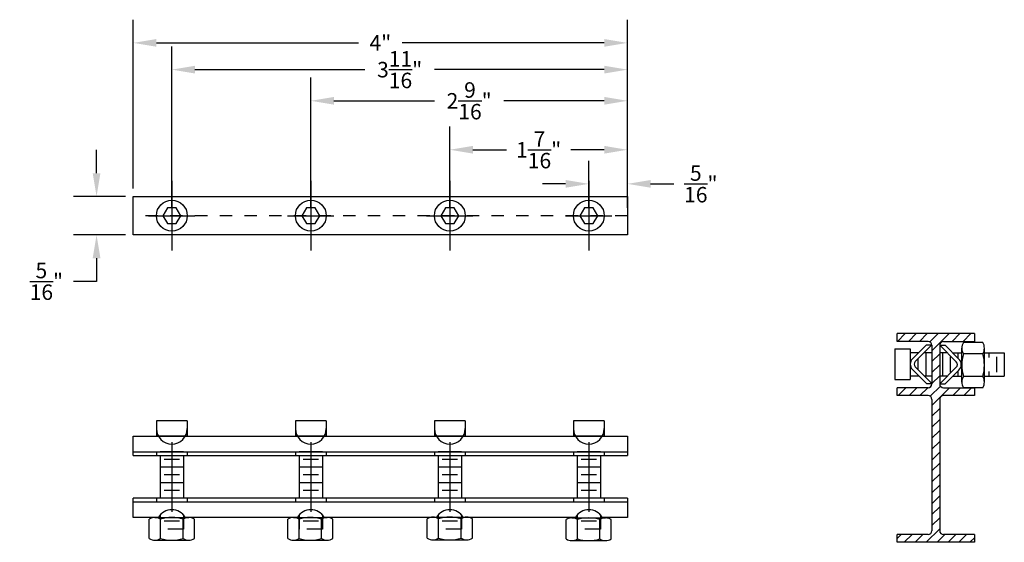
# Model space of a CAD drawing. Extents: x 5.12 to 13.09, y 4.24 to 8.47.
import ezdxf

# ---------------------------------------------------------------- set-up
doc = ezdxf.new("R2010")
doc.units = 0
doc.header["$LTSCALE"] = 0.5
doc.header["$MEASUREMENT"] = 0
doc.linetypes.add('CENTER', pattern=[2, 1.25, -0.25, 0.25, -0.25])
doc.linetypes.add('HIDDEN', pattern=[0.375, 0.25, -0.125])
doc.layers.get('0').update_dxf_attribs({"linetype": 'CONTINUOUS'})
doc.layers.get('DEFPOINTS').update_dxf_attribs({"linetype": 'CONTINUOUS'})
for name, color, linetype in [('CENTER', 1, 'CENTER'), ('DIM', 2, 'CONTINUOUS'), ('HIDDEN', 5, 'HIDDEN'), ('OBJECT', 7, 'CONTINUOUS')]:
    doc.layers.add(name, color=color, linetype=linetype)
doc.dimstyles.get("Standard").update_dxf_attribs({"dimtxt": 0.125, "dimasz": 0.1875, "dimexe": 0.1875, "dimexo": 0.0625, "dimgap": 0.09375, "dimtad": 0, "dimtih": 1, "dimtoh": 1, "dimdec": 6, "dimzin": 0, "dimdsep": 46, "dimlunit": 4, "dimtxsty": 'Standard', "dimcen": 0.09375, "dimadec": 0, "dimazin": 0, "dimtfac": 1, "dimtdec": 4, "dimtofl": 0, "dimtmove": 0, "dimatfit": 3, "dimfxl": 0, "dimtolj": 1, "dimtzin": 0, "dimarcsym": 0})

# ---------------------------------------------------------------- blocks, each defined once
blk = doc.blocks.new('*D37')
at = {"layer": 'DEFPOINTS', "color": 0, "linetype": 'Continuous'}
for p in [(10.0419, 7.1386), (9.7294, 6.8813), (10.0419, 6.8813)]:
    blk.add_point(p, dxfattribs=at)
at = {"layer": 'DIM', "color": 0, "linetype": 'Continuous', "lineweight": -2}
for p, q in [((9.7294, 6.9438), (9.7294, 7.3261)), ((10.0419, 6.9438), (10.0419, 7.3261)), ((9.5419, 7.1386), (9.3544, 7.1386)), ((10.2294, 7.1386), (10.4169, 7.1386))]:
    blk.add_line(p, q, dxfattribs=at)
at = {"layer": 'DIM', "color": 0, "linetype": 'Continuous'}
for points in [[(9.5419, 7.1699), (9.5419, 7.1074), (9.7294, 7.1386)], [(10.2294, 7.1699), (10.2294, 7.1074), (10.0419, 7.1386)]]:
    blk.add_solid(points, dxfattribs=at)
at = {"layer": 'DIM', "color": 20, "linetype": 'Continuous', "insert": (10.6357, 7.1386), "char_height": 0.125, "attachment_point": 5}
blk.add_mtext('\\A1;{\\H1.000000x;\\S5/16;}"', dxfattribs=at)
blk = doc.blocks.new('*D38')
at = {"layer": 'DEFPOINTS', "color": 0, "linetype": 'Continuous'}
for p in [(10.0419, 7.4143), (8.6044, 6.8813), (10.0419, 6.8813)]:
    blk.add_point(p, dxfattribs=at)
at = {"layer": 'DIM', "color": 0, "linetype": 'Continuous', "lineweight": -2}
for p, q in [((8.6044, 6.9438), (8.6044, 7.6018)), ((10.0419, 6.9438), (10.0419, 7.6018)), ((8.7919, 7.4143), (9.0628, 7.4143)), ((9.8544, 7.4143), (9.5836, 7.4143))]:
    blk.add_line(p, q, dxfattribs=at)
at = {"layer": 'DIM', "color": 0, "linetype": 'Continuous'}
for points in [[(8.7919, 7.4456), (8.7919, 7.3831), (8.6044, 7.4143)], [(9.8544, 7.4456), (9.8544, 7.3831), (10.0419, 7.4143)]]:
    blk.add_solid(points, dxfattribs=at)
at = {"layer": 'DIM', "color": 20, "linetype": 'Continuous', "insert": (9.3232, 7.4143), "char_height": 0.125, "attachment_point": 5}
blk.add_mtext('\\A1;1{\\H1.000000x;\\S7/16;}"', dxfattribs=at)
blk = doc.blocks.new('*D39')
at = {"layer": 'DEFPOINTS', "color": 0, "linetype": 'Continuous'}
for p in [(10.0419, 7.8103), (7.4794, 6.8813), (10.0419, 6.8813)]:
    blk.add_point(p, dxfattribs=at)
at = {"layer": 'DIM', "color": 0, "linetype": 'Continuous', "lineweight": -2}
for p, q in [((7.4794, 6.9438), (7.4794, 7.9978)), ((10.0419, 6.9438), (10.0419, 7.9978)), ((7.6669, 7.8103), (8.4794, 7.8103)), ((9.8544, 7.8103), (9.0419, 7.8103))]:
    blk.add_line(p, q, dxfattribs=at)
at = {"layer": 'DIM', "color": 0, "linetype": 'Continuous'}
for points in [[(7.6669, 7.8415), (7.6669, 7.779), (7.4794, 7.8103)], [(9.8544, 7.8415), (9.8544, 7.779), (10.0419, 7.8103)]]:
    blk.add_solid(points, dxfattribs=at)
at = {"layer": 'DIM', "color": 20, "linetype": 'Continuous', "insert": (8.7607, 7.8103), "char_height": 0.125, "attachment_point": 5}
blk.add_mtext('\\A1;2{\\H1.000000x;\\S9/16;}"', dxfattribs=at)
blk = doc.blocks.new('*D40')
at = {"layer": 'DEFPOINTS', "color": 0, "linetype": 'Continuous'}
for p in [(10.0419, 8.0625), (6.3544, 6.8813), (10.0419, 6.8813)]:
    blk.add_point(p, dxfattribs=at)
at = {"layer": 'DIM', "color": 0, "linetype": 'Continuous', "lineweight": -2}
for p, q in [((6.3544, 6.9438), (6.3544, 8.25)), ((10.0419, 6.9438), (10.0419, 8.25)), ((6.5419, 8.0625), (7.9169, 8.0625)), ((9.8544, 8.0625), (8.4794, 8.0625))]:
    blk.add_line(p, q, dxfattribs=at)
at = {"layer": 'DIM', "color": 0, "linetype": 'Continuous'}
for points in [[(6.5419, 8.0937), (6.5419, 8.0312), (6.3544, 8.0625)], [(9.8544, 8.0937), (9.8544, 8.0312), (10.0419, 8.0625)]]:
    blk.add_solid(points, dxfattribs=at)
at = {"layer": 'DIM', "color": 20, "linetype": 'Continuous', "insert": (8.1982, 8.0625), "char_height": 0.125, "attachment_point": 5}
blk.add_mtext('\\A1;3{\\H1.000000x;\\S11/16;}"', dxfattribs=at)
blk = doc.blocks.new('*D41')
at = {"layer": 'DEFPOINTS', "color": 0, "linetype": 'Continuous'}
for p in [(10.0419, 8.2788), (6.0419, 7.0375), (10.0419, 7.0375)]:
    blk.add_point(p, dxfattribs=at)
at = {"layer": 'DIM', "color": 0, "linetype": 'Continuous', "lineweight": -2}
for p, q in [((6.0419, 7.1), (6.0419, 8.4663)), ((10.0419, 7.1), (10.0419, 8.4663)), ((6.2294, 8.2788), (7.8649, 8.2788)), ((9.8544, 8.2788), (8.219, 8.2788))]:
    blk.add_line(p, q, dxfattribs=at)
at = {"layer": 'DIM', "color": 0, "linetype": 'Continuous'}
for points in [[(6.2294, 8.3101), (6.2294, 8.2476), (6.0419, 8.2788)], [(9.8544, 8.3101), (9.8544, 8.2476), (10.0419, 8.2788)]]:
    blk.add_solid(points, dxfattribs=at)
at = {"layer": 'DIM', "color": 20, "linetype": 'Continuous', "insert": (8.0419, 8.2788), "char_height": 0.125, "attachment_point": 5}
blk.add_mtext('\\A1;4"', dxfattribs=at)
blk = doc.blocks.new('*D42')
at = {"layer": 'DEFPOINTS', "color": 0, "linetype": 'Continuous'}
for p in [(6.0419, 7.0375), (5.7453, 6.725), (6.0419, 6.725)]:
    blk.add_point(p, dxfattribs=at)
at = {"layer": 'DIM', "color": 0, "linetype": 'Continuous', "lineweight": -2}
for p, q in [((5.7453, 7.225), (5.7453, 7.4125)), ((5.9794, 7.0375), (5.5578, 7.0375)), ((5.9794, 6.725), (5.5578, 6.725)), ((5.7453, 6.5375), (5.7453, 6.35)), ((5.7453, 6.35), (5.5578, 6.35))]:
    blk.add_line(p, q, dxfattribs=at)
at = {"layer": 'DIM', "color": 0, "linetype": 'Continuous'}
for points in [[(5.7141, 7.225), (5.7766, 7.225), (5.7453, 7.0375)], [(5.7141, 6.5375), (5.7766, 6.5375), (5.7453, 6.725)]]:
    blk.add_solid(points, dxfattribs=at)
at = {"layer": 'DIM', "color": 20, "linetype": 'Continuous', "insert": (5.3391, 6.35), "char_height": 0.125, "attachment_point": 5}
blk.add_mtext('\\A1;{\\H1.000000x;\\S5/16;}"', dxfattribs=at)
blk = doc.blocks.new('Hex Nut - 10 mm side')
at = {"color": 0, "linetype": 'Continuous'}
for p, q in [((-0.67, 9.09), (-8.48, 9.09)), ((-9.15, -6.82), (-9.15, 6.82)), ((-0.67, 4.55), (-8.48, 4.55)), ((0, -6.82), (0, 6.82)), ((-0.67, -4.55), (-8.48, -4.55)), ((-0.67, -9.09), (-8.48, -9.09))]:
    blk.add_line(p, q, dxfattribs=at)
for centre, radius, start, end in [((-4.97, 6.82), 4.19, 147.1328, 212.8672), ((-4.19, 6.82), 4.19, 327.1328, 32.8672), ((6.59, 0), 15.75, 163.2214, 196.7786), ((-15.75, 0), 15.75, 343.2214, 16.7787), ((-4.97, -6.82), 4.19, 147.1328, 212.8672), ((-4.19, -6.82), 4.19, 327.1328, 32.8672)]:
    blk.add_arc(centre, radius, start, end, dxfattribs=at)

msp = doc.modelspace()

# ---------------------------------------------------------------- hatches: boundary and pattern name
at = {"layer": 'DIM', "linetype": 'Continuous'}
h = msp.add_hatch(dxfattribs=at)
h.set_pattern_fill('ANSI31', color=6, scale=0.5)
h.paths.add_polyline_path([(12.5689336, 5.3957287, -0.414213562), (12.6001836, 5.4269787), (12.8501836, 5.4269787), (12.8501836, 5.4894787), (12.6001836, 5.4894787, -0.414213562), (12.5689336, 5.5207287), (12.5689336, 5.8332287, -0.414213562), (12.6001836, 5.8644787), (12.8501836, 5.8644787), (12.8501836, 5.9269787), (12.2251836, 5.9269787), (12.2251836, 5.8644787), (12.4751836, 5.8644787, -0.414213562), (12.5064336, 5.8332287), (12.5064336, 5.5207287, -0.414213562), (12.4751836, 5.4894787), (12.2251836, 5.4894787), (12.2251836, 5.4269787), (12.4751836, 5.4269787, -0.414213562), (12.5064336, 5.3957287), (12.5064336, 4.3332287, -0.414213562), (12.4751836, 4.3019787), (12.2251836, 4.3019787), (12.2251836, 4.2394787), (12.8501836, 4.2394787), (12.8501836, 4.3019787), (12.6001836, 4.3019787, -0.414213562), (12.5689336, 4.3332287)])

# ---------------------------------------------------------------- linework, layer by layer
at = {"color": 0, "linetype": 'Continuous'}
for p, q in [((12.9175997, 5.8547418), (12.7609368, 5.8547418)), ((12.7474903, 5.5356741), (12.7474903, 5.8091607)), ((12.9175997, 5.7635796), (12.7609368, 5.7635796)), ((12.9310462, 5.5356741), (12.9310462, 5.8091607)), ((12.9175997, 5.5812552), (12.7609368, 5.5812552)), ((12.9175997, 5.490093), (12.7609368, 5.490093))]:
    msp.add_line(p, q, dxfattribs=at)
for centre, radius, start, end in [((12.8314788, 5.8091607), 0.0839885, 147.13278, 212.86722), ((12.8470577, 5.8091607), 0.0839885, 327.13278, 32.86722), ((13.0632854, 5.6724174), 0.3157951, 163.22135, 196.77865), ((12.6152511, 5.6724174), 0.3157951, 343.22135, 16.77865), ((12.8314788, 5.5356741), 0.0839885, 147.13278, 212.86722), ((12.8470577, 5.5356741), 0.0839885, 327.13278, 32.86722)]:
    msp.add_arc(centre, radius, start, end, dxfattribs=at)
at = {"layer": 'CENTER', "linetype": 'CENTER'}
for p, q in [((6.354434, 7.1625496), (6.354434, 6.6000496)), ((7.479434, 7.1625496), (7.479434, 6.6000496)), ((8.604434, 7.1625496), (8.604434, 6.6000496)), ((9.729434, 7.1625496), (9.729434, 6.6000496)), ((6.166934, 6.8812996), (6.541934, 6.8812996)), ((7.291934, 6.8812996), (7.666934, 6.8812996)), ((8.416934, 6.8812996), (8.791934, 6.8812996)), ((9.541934, 6.8812996), (9.916934, 6.8812996)), ((6.354434, 5.0490462), (6.354434, 4.4865462)), ((7.479434, 5.0490462), (7.479434, 4.4865462)), ((8.604434, 5.0490462), (8.604434, 4.4865462)), ((9.729434, 5.0490462), (9.729434, 4.4865462))]:
    msp.add_line(p, q, dxfattribs=at)
at = {"layer": 'DIM', "color": 7, "linetype": 'Continuous'}
for p, q in [((12.6001836, 5.8644787), (12.8501836, 5.8644787)), ((12.6001836, 5.4894787), (12.8501836, 5.4894787))]:
    msp.add_line(p, q, dxfattribs=at)
at = {"layer": 'HIDDEN', "color": 3, "linetype": 'HIDDEN', "ltscale": 0.5}
msp.add_line((10.041934, 6.8812996), (6.041934, 6.8812996), dxfattribs=at)
at = {"layer": 'HIDDEN', "linetype": 'HIDDEN'}
for p, q in [((6.229434, 4.9716074), (6.229434, 4.9403574)), ((6.479434, 4.9716074), (6.479434, 4.9403574)), ((7.354434, 4.9716074), (7.354434, 4.9403574)), ((7.604434, 4.9716074), (7.604434, 4.9403574)), ((8.479434, 4.9716074), (8.479434, 4.9403574)), ((8.729434, 4.9716074), (8.729434, 4.9403574)), ((9.604434, 4.9716074), (9.604434, 4.9403574)), ((9.854434, 4.9716074), (9.854434, 4.9403574)), ((6.229434, 4.5966074), (6.229434, 4.5653574)), ((6.479434, 4.5966074), (6.479434, 4.5653574)), ((7.354434, 4.5966074), (7.354434, 4.5653574)), ((7.604434, 4.5966074), (7.604434, 4.5653574)), ((8.479434, 4.5966074), (8.479434, 4.5653574)), ((8.729434, 4.5966074), (8.729434, 4.5653574)), ((9.604434, 4.5966074), (9.604434, 4.5653574)), ((9.854434, 4.5966074), (9.854434, 4.5653574))]:
    msp.add_line(p, q, dxfattribs=at)
at = {"layer": 'OBJECT', "color": 7, "linetype": 'Continuous'}
for p, q in [((6.041934, 7.0375496), (10.041934, 7.0375496)), ((6.041934, 6.7250496), (6.041934, 7.0375496)), ((10.041934, 7.0375496), (10.041934, 6.7250496)), ((10.041934, 6.7250496), (6.041934, 6.7250496)), ((12.8501836, 5.9269787), (12.2251836, 5.9269787)), ((12.2251836, 5.8644787), (12.2251836, 5.9269787)), ((12.8501836, 5.9269787), (12.8501836, 5.8644787)), ((12.4751836, 5.8644787), (12.2251836, 5.8644787)), ((12.3491937, 5.7243403), (12.4612495, 5.8363961)), ((12.3712908, 5.7022432), (12.5054437, 5.8363961)), ((12.4612495, 5.8363961), (12.5054437, 5.8363961)), ((12.7030995, 5.6990722), (12.5689466, 5.8332251)), ((12.5689466, 5.8332251), (12.6131408, 5.8332251)), ((12.7251966, 5.7211693), (12.6131408, 5.8332251)), ((12.2058879, 5.8051461), (12.2058879, 5.5551461)), ((12.2058879, 5.8051461), (12.3308879, 5.8051461)), ((12.3308879, 5.8051461), (12.3308879, 5.5551461)), ((12.3308879, 5.7738961), (12.3987495, 5.7738961)), ((12.4429437, 5.7738961), (12.5064336, 5.7738961)), ((12.4558879, 5.7738961), (12.4558879, 5.5863961)), ((12.5689336, 5.7738961), (12.6282756, 5.7738961)), ((12.5920284, 5.7707251), (12.5920284, 5.5863961)), ((12.6545284, 5.7394751), (12.6545284, 5.6144751)), ((12.6756408, 5.7707251), (12.7474903, 5.7707251)), ((12.7170284, 5.7707251), (12.7170284, 5.7293375)), ((12.9304167, 5.7707251), (13.0920284, 5.7707251)), ((12.9670284, 5.7707251), (12.9670284, 5.7341135)), ((13.0295284, 5.7394751), (13.0295284, 5.6144751)), ((13.0920284, 5.7707251), (13.0920284, 5.5832251)), ((12.3712908, 5.658049), (12.5054437, 5.5238961)), ((12.3933879, 5.7243403), (12.3933879, 5.635952)), ((12.3308879, 5.5863961), (12.3987495, 5.5863961)), ((12.3491937, 5.635952), (12.4612495, 5.5238961)), ((12.4429437, 5.5863961), (12.5064336, 5.5863961)), ((12.5689336, 5.5863961), (12.6346176, 5.5863961)), ((12.7030995, 5.6548781), (12.5689466, 5.5207251)), ((12.7251966, 5.632781), (12.6131408, 5.5207251)), ((12.6756408, 5.5832251), (12.7474903, 5.5832251)), ((12.7170284, 5.6246128), (12.7170284, 5.5832251)), ((12.9304167, 5.5832251), (13.0920284, 5.5832251)), ((12.9670284, 5.6198368), (12.9670284, 5.5832251)), ((12.2058879, 5.5551461), (12.3308879, 5.5551461)), ((12.4612495, 5.5238961), (12.5054437, 5.5238961)), ((12.5689466, 5.5207251), (12.6131408, 5.5207251)), ((12.4751836, 5.4894787), (12.2251836, 5.4894787)), ((12.2251836, 5.4269787), (12.2251836, 5.4894787)), ((12.4751836, 5.4269787), (12.2251836, 5.4269787)), ((12.8501836, 5.4269787), (12.6001836, 5.4269787)), ((12.8501836, 5.4894787), (12.8501836, 5.4269787)), ((6.479434, 5.2216074), (6.229434, 5.2216074)), ((6.229434, 5.2216074), (6.229434, 5.0966074)), ((6.479434, 5.2216074), (6.479434, 5.0966074)), ((7.604434, 5.2216074), (7.354434, 5.2216074)), ((7.354434, 5.2216074), (7.354434, 5.0966074)), ((7.604434, 5.2216074), (7.604434, 5.0966074)), ((8.729434, 5.2216074), (8.479434, 5.2216074)), ((8.479434, 5.2216074), (8.479434, 5.0966074)), ((8.729434, 5.2216074), (8.729434, 5.0966074)), ((9.854434, 5.2216074), (9.604434, 5.2216074)), ((9.604434, 5.2216074), (9.604434, 5.0966074)), ((9.854434, 5.2216074), (9.854434, 5.0966074)), ((6.041934, 4.9403574), (6.041934, 5.0966074)), ((6.041934, 5.0966074), (10.041934, 5.0966074)), ((6.479434, 5.0966074), (6.229434, 5.0966074)), ((7.604434, 5.0966074), (7.354434, 5.0966074)), ((8.729434, 5.0966074), (8.479434, 5.0966074)), ((9.854434, 5.0966074), (9.604434, 5.0966074)), ((10.041934, 5.0966074), (10.041934, 4.9403574)), ((6.041934, 4.9716074), (10.041934, 4.9716074)), ((6.448184, 4.9716074), (6.260684, 4.9716074)), ((7.573184, 4.9716074), (7.385684, 4.9716074)), ((7.573184, 4.9716074), (7.385684, 4.9716074)), ((8.698184, 4.9716074), (8.510684, 4.9716074)), ((8.698184, 4.9716074), (8.510684, 4.9716074)), ((9.823184, 4.9716074), (9.635684, 4.9716074)), ((9.8245425, 4.9716074), (9.6370425, 4.9716074)), ((6.041934, 4.9403574), (10.041934, 4.9403574)), ((6.260684, 4.9403574), (6.260684, 4.5966074)), ((6.416934, 4.9091074), (6.291934, 4.9091074)), ((6.448184, 4.9403574), (6.448184, 4.5966074)), ((7.385684, 4.9403574), (7.385684, 4.5966074)), ((7.541934, 4.9091074), (7.416934, 4.9091074)), ((7.541934, 4.9091074), (7.416934, 4.9091074)), ((7.573184, 4.9403574), (7.573184, 4.5966074)), ((8.510684, 4.9403574), (8.510684, 4.5966074)), ((8.666934, 4.9091074), (8.541934, 4.9091074)), ((8.698184, 4.9403574), (8.698184, 4.5966074)), ((9.635684, 4.9403574), (9.635684, 4.5966074)), ((9.791934, 4.9091074), (9.666934, 4.9091074)), ((9.823184, 4.9403574), (9.823184, 4.5966074)), ((6.448184, 4.8466074), (6.260684, 4.8466074)), ((6.416934, 4.7841074), (6.291934, 4.7841074)), ((7.573184, 4.8466074), (7.385684, 4.8466074)), ((7.541934, 4.7841074), (7.416934, 4.7841074)), ((8.698184, 4.8466074), (8.510684, 4.8466074)), ((8.666934, 4.7841074), (8.541934, 4.7841074)), ((9.823184, 4.8466074), (9.635684, 4.8466074)), ((9.791934, 4.7841074), (9.666934, 4.7841074)), ((6.448184, 4.7216074), (6.260684, 4.7216074)), ((7.573184, 4.7216074), (7.385684, 4.7216074)), ((8.698184, 4.7216074), (8.510684, 4.7216074)), ((9.823184, 4.7216074), (9.635684, 4.7216074)), ((6.416934, 4.6591074), (6.291934, 4.6591074)), ((7.541934, 4.6591074), (7.416934, 4.6591074)), ((8.666934, 4.6591074), (8.541934, 4.6591074)), ((9.791934, 4.6591074), (9.666934, 4.6591074)), ((6.041934, 4.4403574), (6.041934, 4.5966074)), ((10.041934, 4.5966074), (6.041934, 4.5966074)), ((10.041934, 4.5653574), (6.041934, 4.5653574)), ((6.448184, 4.5966074), (6.260684, 4.5966074)), ((7.573184, 4.5966074), (7.385684, 4.5966074)), ((7.573184, 4.5966074), (7.385684, 4.5966074)), ((8.698184, 4.5966074), (8.510684, 4.5966074)), ((8.698184, 4.5966074), (8.510684, 4.5966074)), ((9.823184, 4.5966074), (9.635684, 4.5966074)), ((9.8245425, 4.5966074), (9.6370425, 4.5966074)), ((10.041934, 4.5966074), (10.041934, 4.4403574)), ((6.2461809, 4.4403574), (6.041934, 4.4403574)), ((7.3711809, 4.4403574), (6.4626872, 4.4403574)), ((8.4961809, 4.4403574), (7.5876872, 4.4403574)), ((9.6211809, 4.4403574), (8.7126872, 4.4403574)), ((10.041934, 4.4403574), (9.8376872, 4.4403574)), ((12.4751836, 4.3019787), (12.2251836, 4.3019787)), ((12.2251836, 4.2394787), (12.2251836, 4.3019787)), ((12.8501836, 4.2394787), (12.2251836, 4.2394787)), ((12.8501836, 4.3019787), (12.6001836, 4.3019787)), ((12.8501836, 4.3019787), (12.8501836, 4.2394787))]:
    msp.add_line(p, q, dxfattribs=at)
at = {"layer": 'OBJECT', "linetype": 'Continuous'}
for p, q in [((12.5064336, 5.8332287), (12.5064336, 5.5207287)), ((12.5689336, 5.8332287), (12.5689336, 5.5207287)), ((12.5064336, 5.3957287), (12.5064336, 4.3332287)), ((12.5689336, 5.3957287), (12.5689336, 4.3332287))]:
    msp.add_line(p, q, dxfattribs=at)
at = {"layer": 'OBJECT', "color": 1, "linetype": 'HIDDEN'}
for p, q in [((6.260684, 4.4605371), (6.260684, 4.3466074)), ((6.416934, 4.4091074), (6.291934, 4.4091074)), ((6.448184, 4.4605371), (6.448184, 4.3466074)), ((7.385684, 4.4605371), (7.385684, 4.3466074)), ((7.541934, 4.4091074), (7.416934, 4.4091074)), ((7.573184, 4.4605371), (7.573184, 4.3466074)), ((8.510684, 4.4605371), (8.510684, 4.3466074)), ((8.666934, 4.4091074), (8.541934, 4.4091074)), ((8.698184, 4.4605371), (8.698184, 4.3466074)), ((9.635684, 4.4605371), (9.635684, 4.3466074)), ((9.791934, 4.4091074), (9.666934, 4.4091074)), ((9.823184, 4.4605371), (9.823184, 4.3466074)), ((6.448184, 4.3466074), (6.260684, 4.3466074)), ((7.573184, 4.3466074), (7.385684, 4.3466074)), ((8.698184, 4.3466074), (8.510684, 4.3466074)), ((9.823184, 4.3466074), (9.635684, 4.3466074))]:
    msp.add_line(p, q, dxfattribs=at)
at = {"layer": 'OBJECT', "color": 7, "linetype": 'Continuous'}
for points in [[(6.3183496, 6.9437996), (6.2822653, 6.8812996), (6.3183496, 6.8187996), (6.3905184, 6.8187996), (6.4266028, 6.8812996), (6.3905184, 6.9437996)], [(7.4433496, 6.9437996), (7.4072653, 6.8812996), (7.4433496, 6.8187996), (7.5155184, 6.8187996), (7.5516028, 6.8812996), (7.5155184, 6.9437996)], [(8.5683496, 6.9437996), (8.5322653, 6.8812996), (8.5683496, 6.8187996), (8.6405184, 6.8187996), (8.6766028, 6.8812996), (8.6405184, 6.9437996)], [(9.6933496, 6.9437996), (9.6572653, 6.8812996), (9.6933496, 6.8187996), (9.7655184, 6.8187996), (9.8016028, 6.8812996), (9.7655184, 6.9437996)]]:
    msp.add_lwpolyline(points, close=True, dxfattribs=at)
for centre in [(6.354434, 6.8812996), (7.479434, 6.8812996), (8.604434, 6.8812996), (9.729434, 6.8812996)]:
    msp.add_circle(centre, 0.125, dxfattribs=at)
for centre, radius, start, end in [((12.4751836, 5.8332287), 0.03125, 0, 90), ((12.6001836, 5.8332287), 0.03125, 90, 180), ((12.3933879, 5.6801461), 0.0625, 135, 225), ((12.3933879, 5.6801461), 0.03125, 135, 225), ((12.6810024, 5.6769751), 0.03125, 315, 45), ((12.6810024, 5.6769751), 0.0625, 315, 45), ((12.4751836, 5.5207287), 0.03125, 270, 0), ((12.6001836, 5.5207287), 0.03125, 180, 270), ((12.4751836, 5.3957287), 0.03125, 0, 90), ((12.6001836, 5.3957287), 0.03125, 90, 180), ((6.354434, 5.1591074), 0.125, 180, 0), ((7.479434, 5.1591074), 0.125, 180, 0), ((8.604434, 5.1591074), 0.125, 180, 0), ((9.729434, 5.1591074), 0.125, 180, 0), ((6.354434, 4.3778574), 0.125, 30, 150), ((7.479434, 4.3778574), 0.125, 30, 150), ((8.604434, 4.3778574), 0.125, 30, 150), ((9.729434, 4.3778574), 0.125, 30, 150), ((12.4751836, 4.3332287), 0.03125, 270, 0), ((12.6001836, 4.3332287), 0.03125, 180, 270)]:
    msp.add_arc(centre, radius, start, end, dxfattribs=at)

# ---------------------------------------------------------------- block references
at = {"layer": 'DIM', "color": 7, "linetype": 'Continuous', "xscale": 0.02005302901410129, "yscale": 0.02005302901410129, "zscale": 0.02005302901410129, "rotation": 270}
for p in [(6.3546158, 4.2558815), (7.4752222, 4.2558815), (8.6043388, 4.2587162), (9.7277822, 4.2530468)]:
    msp.add_blockref('Hex Nut - 10 mm side', p, dxfattribs=at)

# ---------------------------------------------------------------- dimensions: what is measured, and where the dimension line sits
at = {"layer": 'DIM', "color": 72, "linetype": 'Continuous'}
for base, p1, p2, picture, middle in [((10.041934, 8.2788412), (6.041934, 7.0375496), (10.041934, 7.0375496), '*D41', (8.041934, 8.2788412)), ((10.041934, 8.0624857), (6.354434, 6.8812996), (10.041934, 6.8812996), '*D40', (8.198184, 8.0624857)), ((10.041934, 7.8102612), (7.479434, 6.8812996), (10.041934, 6.8812996), '*D39', (8.760684, 7.8102612)), ((10.041934, 7.4143264), (8.604434, 6.8812996), (10.041934, 6.8812996), '*D38', (9.323184, 7.4143264)), ((10.041934, 7.1386307), (9.729434, 6.8812996), (10.041934, 6.8812996), '*D37', (10.635684, 7.1386307))]:
    dim = msp.add_linear_dim(base=base, p1=p1, p2=p2, dimstyle='Standard', override={"dimclrt": 20}, dxfattribs=at)
    dim.commit()
    dim.dimension.update_dxf_attribs({"geometry": picture, "text_midpoint": middle})
dim = msp.add_linear_dim(base=(5.7453245, 6.7250496), p1=(6.041934, 7.0375496), p2=(6.041934, 6.7250496), angle=90, dimstyle='Standard', override={"dimclrt": 20}, dxfattribs=at)
dim.commit()
dim.dimension.update_dxf_attribs({"geometry": '*D42', "text_midpoint": (5.3390745, 6.3500496)})

doc.saveas('drawing.dxf')
